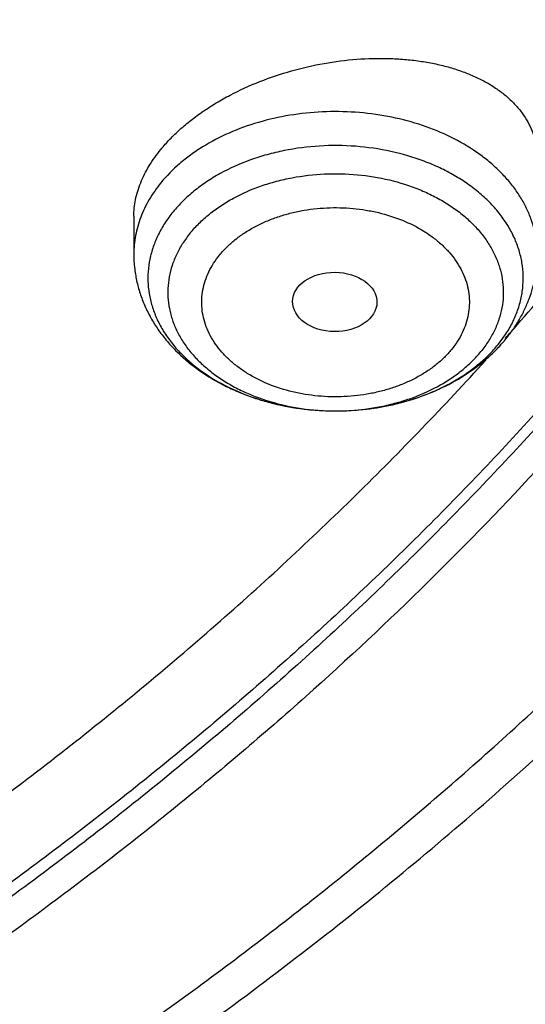
# Model space of a CAD drawing. Units: inches. Extents: x 7.1 to 14.8, y 0.7 to 17.8.
# Drawn here: x 12.2 to 12.4, y 11.9 to 12.3 of the extents above; entities that cross this region are included whole.
import ezdxf

# ---------------------------------------------------------------- set-up
doc = ezdxf.new("R2010")
doc.units = ezdxf.units.IN
doc.header["$LTSCALE"] = 1.21
doc.header["$MEASUREMENT"] = 0
doc.layers.get('0').update_dxf_attribs({"linetype": 'CONTINUOUS'})

msp = doc.modelspace()

# ---------------------------------------------------------------- linework, layer by layer
at = {"color": 7, "linetype": 'Continuous'}
msp.add_line((12.2529301992, 12.1980708573), (12.2529301992, 12.1825363711), dxfattribs=at)
for centre, radius, start, end in [((11.4656691982, 12.9835757863), 1.257285541, 318.3571516698, 318.6901905665), ((12.3549379592, 12.1890496935), 0.0651728853, 317.3657750884001, 320.7510417085)]:
    msp.add_arc(centre, radius, start, end, dxfattribs=at)
at = {"color": 9, "linetype": 'Continuous'}
msp.add_arc((12.3616885946, 12.1785988094), 0.0523239722, 320.7618181511, 324.8937769754999, dxfattribs=at)
at = {"color": 7, "linetype": 'Continuous'}
msp.add_ellipse((12.3352732747, 12.1629877234), major_axis=(0.0172870693, -0.0002091191), ratio=0.7034919996, dxfattribs=at)
at = {"color": 9, "linetype": 'Continuous'}
for points, knots in [([(12.6913937854, 12.0820359127), (12.7078197655, 12.1021535476), (12.7393119343, 12.1429668527), (12.7826087711, 12.2062870146), (12.8214638876, 12.2710436189), (12.8557800269, 12.3370789538), (12.8854731514, 12.4042346167), (12.9104695824, 12.4723484538), (12.930707142, 12.5412556772), (12.9461351904, 12.6107890636), (12.9567149634, 12.6807794276), (12.962419778, 12.7510560941), (12.9632352104, 12.8214474327), (12.959159196, 12.8917814244), (12.9502020471, 12.961886245), (12.9363863751, 13.0315908399), (12.9177469425, 13.10072547), (12.8943304511, 13.1691222114), (12.8661952879, 13.2366154036), (12.8334112469, 13.303042045), (12.7960592417, 13.3682421447), (12.7542310195, 13.4320590403), (12.7080288784, 13.4943396945), (12.6575653891, 13.5549349793), (12.6029631188, 13.6136999616), (12.544354349, 13.6704941807), (12.4818807562, 13.7251819424), (12.4156931811, 13.7776325627), (12.3459509882, 13.8277208162), (12.2728229011, 13.8753266045), (12.1964820756, 13.9203375592), (12.0899492481, 13.9771257904), (12.0068391178, 14.0149097619), (11.9501923427, 14.038035711)], [0, 0, 0, 0, 0.031432763, 0.0623511763, 0.092786331, 0.1227751987, 0.1523610152, 0.1815926916, 0.2105244222, 0.2392150244, 0.2677271556, 0.2961263857, 0.324480159, 0.352856682, 0.3813237792, 0.409947765, 0.4387923768, 0.4679178074, 0.4973798681, 0.5272293009000001, 0.5575112475999999, 0.5882648739, 0.6195231382999999, 0.6513126900999999, 0.6836538786, 0.7165608529, 0.7500417364, 0.7840988554, 0.8187290079, 0.8539237695999999, 0.889669782, 0.9259491845000001, 1, 1, 1, 1]), ([(12.6895239643, 12.8917995056), (12.6920863089, 12.871169383), (12.6957607406, 12.8297529432), (12.6968647763, 12.7674119414), (12.6935504136, 12.7051074549), (12.685825903, 12.6430018756), (12.673711694, 12.5812518303), (12.6572395099, 12.5200140772), (12.6364523524, 12.4594432933), (12.6114041947, 12.3996921084), (12.5821597302, 12.3409106057), (12.5487940659, 12.283245999), (12.5113925334, 12.2268424109), (12.4700500793, 12.1718402558), (12.4248722854, 12.1183772725), (12.3843007653, 12.075406504), (12.3500696812, 12.0419197883), (12.3143508227, 12.0087583034), (12.2675068584, 11.9685250327), (12.2082156936, 11.9225018304), (12.1457461533, 11.8786360352), (12.0802556822, 11.8370375474), (12.0119079296, 11.7978095437), (11.9408739669, 11.7610496601), (11.8673314409, 11.7268493509), (11.7914642646, 11.6952937626), (11.713462143, 11.6664614862), (11.633520097, 11.6404243583), (11.551838057, 11.617247283), (11.4686200767, 11.5969880247), (11.3840749301, 11.5796971934), (11.2984114262, 11.5654176282), (11.182808341, 11.5504171669), (11.0953562859, 11.5438230653), (11.0369027637, 11.5414875413)], [0, 0, 0, 0, 0.0261519216, 0.0522549086, 0.0783742416, 0.1045749156, 0.1309205149, 0.1574721462, 0.1842874725, 0.2114198786, 0.2389177873, 0.2668241364, 0.295176011, 0.3240044236, 0.3533342231, 0.3831841143, 0.3983096007, 0.4135693612, 0.4444916, 0.4759546273, 0.5079543069, 0.5404814641, 0.573522205, 0.6070582457, 0.6410672456000001, 0.675523141, 0.7103964764, 0.7456547323, 0.7812626473000001, 0.8171825334, 0.8533745962999999, 0.8897972120000001, 0.9264073256, 1, 1, 1, 1]), ([(12.6895087555, 12.8917941137), (12.6919401105, 12.8712173353), (12.6953595555, 12.8299128123), (12.6961046241, 12.767760152), (12.6924569474, 12.7056563081), (12.6844256093, 12.6437622674), (12.6720317406, 12.5822332524), (12.6553076069, 12.5212245868), (12.6342966093, 12.4608895048), (12.60905298, 12.4013791915), (12.5796415345, 12.3428422932), (12.5461373697, 12.2854246012), (12.5086256783, 12.2292688349), (12.4672011474, 12.1745140321), (12.4219689695, 12.1212965712), (12.3813744574, 12.0785264299), (12.34713789, 12.0451979258), (12.3114232074, 12.0121952352), (12.2646010766, 11.9721569621), (12.2053602434, 11.9263591424), (12.1429651594, 11.8827106898), (12.0775722336, 11.8413203756), (12.0093439934, 11.8022903167), (11.9384502949, 11.7657171407), (11.8650674839, 11.7316913542), (11.7893780916, 11.7002972192), (11.7115703653, 11.6716125086), (11.6318377991, 11.6457083109), (11.5503787328, 11.6226488551), (11.4673955742, 11.602491306), (11.3830953946, 11.5852857509), (11.2976852848, 11.5710745906), (11.1824301217, 11.5561425539), (11.0952443797, 11.5495731375), (11.0369692128, 11.5472423051)], [0, 0, 0, 0, 0.026134302, 0.0522251442, 0.0783374493, 0.1045357675, 0.1308831659, 0.1574401806, 0.1842638693, 0.2114069958, 0.2389173652, 0.2668373157, 0.2952033652, 0.3240460018, 0.3533896001, 0.3832524467, 0.3983839692, 0.4136494239, 0.4445819097, 0.4760534375, 0.5080596862, 0.5405913512, 0.5736344601, 0.6071706989, 0.6411777411999999, 0.6756295786, 0.7104968479000001, 0.7457471549, 0.7813453935, 0.817254057, 0.8534335543000001, 0.8898424845, 0.9264380293000001, 1, 1, 1, 1]), ([(12.4182845232, 12.1825363711), (12.4182845054, 12.1841315511), (12.4180985392, 12.1873355311), (12.4172645301, 12.1921004084), (12.4158815417, 12.196799707), (12.4139597931, 12.2014005144), (12.4115131977, 12.2058720761), (12.4085590689, 12.2101845629), (12.4051178947, 12.2143095484), (12.4012132932, 12.2182199462), (12.3968714753, 12.2218903646), (12.3904578855, 12.2264898977), (12.3814914691, 12.2314804679), (12.3696731407, 12.2360891163), (12.3569623204, 12.2392824537), (12.343693128, 12.2409780505), (12.3302121304, 12.2411330015), (12.3168725031, 12.2397433132), (12.3040227805, 12.2368442032), (12.2920005717, 12.2325104325), (12.2828156727, 12.227732722), (12.2761954584, 12.2232853613), (12.2702731026, 12.2185999437), (12.2663246124, 12.2146058442), (12.2640068391, 12.2117671632)], [0, 0, 0, 0, 0.0250118503, 0.0501893586, 0.075690587, 0.1016592512, 0.1282193991, 0.1554717971, 0.1834919995, 0.2123298404, 0.2420101289, 0.2725340797, 0.3359705597, 0.402299495, 0.4708922663, 0.5409501332, 0.6115713714, 0.6818161905, 0.7507701222, 0.8176085628, 0.8816632524, 0.9125202856, 0.9425384822, 1, 1, 1, 1]), ([(12.4044941696, 12.1485076012), (12.4055737064, 12.1500450968), (12.4075352022, 12.1531995683), (12.4098561891, 12.1581890031), (12.4114881352, 12.1633184365), (12.4124133402, 12.1685386469), (12.4126219131, 12.1737993874), (12.4121115117, 12.1790493257), (12.4108877466, 12.1842374233), (12.4089637463, 12.1893139466), (12.4063595065, 12.1942312218), (12.4031011618, 12.1989439886), (12.399220416, 12.2034095213), (12.3947541586, 12.2075876834), (12.3897441475, 12.2114410545), (12.384236881, 12.2149350509), (12.378282781, 12.2180384533), (12.3697349596, 12.2216545054), (12.3582584876, 12.2250138425), (12.3438242729, 12.2271007181), (12.3290946556, 12.2272161829), (12.3169395082, 12.2256555651), (12.3075469979, 12.2234188237), (12.2986563942, 12.220604983), (12.2902938287, 12.216887291), (12.2827057076, 12.2122848382), (12.277575645, 12.2085115474), (12.2729798379, 12.2044059949), (12.270254268, 12.2014210727), (12.2690005251, 12.1998855574)], [0, 0, 0, 0, 0.0276460574, 0.0545172922, 0.0807803984, 0.1066336045, 0.1323009912, 0.1580181035, 0.1840173908, 0.2105136993, 0.2376923898, 0.2657011636, 0.294645833, 0.3245894638, 0.3555539794, 0.3875233249, 0.4204474817, 0.4542468473, 0.5239844146, 0.595725951, 0.6682098203, 0.7401045737999999, 0.7754492962999999, 0.8101805925, 0.8772510298999999, 0.9094475036, 0.940647676, 0.9708278858, 1, 1, 1, 1]), ([(12.2760616551, 12.1912374746), (12.2772057001, 12.1926386378), (12.2796970056, 12.1953607412), (12.2839052659, 12.1990969466), (12.2886089714, 12.2025224537), (12.2955723348, 12.2066872374), (12.3032479205, 12.2100247923), (12.3114029645, 12.2125180377), (12.3200094086, 12.2144684516), (12.3311258304, 12.2157536794), (12.3445535146, 12.215445528), (12.3576468034, 12.213308456), (12.3679945094, 12.2100277808), (12.3756442719, 12.2065500896), (12.3809360757, 12.203589193), (12.3857943395, 12.200275065), (12.3901726851, 12.1966384627), (12.39402866, 12.1927133052), (12.3973244859, 12.1885361731), (12.4000271912, 12.1841462328), (12.4021089588, 12.1795851523), (12.4035475893, 12.1748970527), (12.4043271747, 12.1701283056), (12.4044388302, 12.1653270037), (12.4038812789, 12.1605419869), (12.4026609051, 12.1558217919), (12.400791287, 12.1512132197), (12.3982930269, 12.1467618958), (12.3962589473, 12.143973019), (12.3951530741, 12.1426186064)], [0, 0, 0, 0, 0.0292362685, 0.0595038464, 0.0908135883, 0.1231391755, 0.190503963, 0.2253889479, 0.2608807005, 0.3330145369, 0.4056122756, 0.4772872520000001, 0.5467434842, 0.5803212972999999, 0.6129731226, 0.6446264149, 0.6752418491, 0.70481797, 0.7333952568000001, 0.7610589543999999, 0.7879397648, 0.8142113423, 0.8400836789, 0.8657921378, 0.8915828137, 0.9176965386, 0.944352807, 0.9717392165000001, 1, 1, 1, 1]), ([(12.2640068391, 12.2117671632), (12.2622440092, 12.2096081464), (12.2598522521, 12.2062028248), (12.2572777382, 12.2013746143), (12.2557009864, 12.197706508), (12.2544671739, 12.1939725572), (12.2535817595, 12.1901883823), (12.253048933, 12.1863710323), (12.2529301917, 12.1838122602), (12.252930206, 12.1825363711)], [0, 0, 0, 0, 0.2623572339, 0.3896139158, 0.5145983512, 0.6376860363, 0.7592988951, 0.879904823, 1, 1, 1, 1]), ([(12.2690000078, 12.199886191), (12.2678059357, 12.1984231749), (12.2656032791, 12.1954141176), (12.2628729806, 12.1906208226), (12.2607957455, 12.1856609736), (12.2593925037, 12.1805802476), (12.2586775806, 12.1754253056), (12.2586585228, 12.1702445878), (12.259335532, 12.1650869894), (12.2607014704, 12.1600009381), (12.2627422844, 12.1550334364), (12.2654376225, 12.1502294927), (12.2687615395, 12.1456318016), (12.2726827105, 12.1412808218), (12.2771658149, 12.1372140331), (12.2839350975, 12.1321449653), (12.289588527, 12.1289908097), (12.2935399567, 12.1271652627)], [0, 0, 0, 0, 0.0628347193, 0.1237834244, 0.183141247, 0.241289887, 0.2986761095, 0.3557936333, 0.4131521907, 0.4712468431, 0.5305285238, 0.5913808604999999, 0.6541048851, 0.7189117493000001, 0.7859220481, 0.8551698665999999, 1, 1, 1, 1]), ([(12.2881162896, 12.1822394819), (12.2890225165, 12.1833606589), (12.2910063925, 12.1855339551), (12.2943637546, 12.1885122203), (12.2981193763, 12.1912402903), (12.3022322587, 12.1936948059), (12.3066619321, 12.1958546628), (12.3113663369, 12.1977000928), (12.3163022354, 12.1992116735), (12.32142342, 12.2003725726), (12.3266804473, 12.2011727852), (12.3320226992, 12.2016067415), (12.3373992887, 12.201668817), (12.3427585848, 12.2013578522), (12.3480499062, 12.2006789459), (12.3548843368, 12.1993036444), (12.3629726321, 12.1967376513), (12.3703918415, 12.1930238493), (12.3756334537, 12.1894463808), (12.3791254128, 12.1865457593), (12.382201721, 12.1834160298), (12.3848303053, 12.1800842829), (12.3869854105, 12.1765827663), (12.3886466498, 12.1729454607), (12.3897934836, 12.1692061547), (12.3904118903, 12.1654022702), (12.390498838, 12.1615731427), (12.3900566157, 12.1577569822), (12.3890894661, 12.153991526), (12.3876047457, 12.1503139268), (12.3856133188, 12.1467623653), (12.3839864292, 12.1445397085), (12.3830984395, 12.1434631816)], [0, 0, 0, 0, 0.0292104061, 0.05947609099999999, 0.09079270119999999, 0.1231242484, 0.1564024457, 0.1905363103, 0.2254133681, 0.2608997393, 0.2968404252, 0.3330689286, 0.3694140804, 0.4057006927, 0.4417560918, 0.477412881, 0.5468586187, 0.6130230123, 0.6446704247999999, 0.6752816626, 0.7048556063, 0.7334290826000001, 0.7610886914, 0.7879666664, 0.8142339544, 0.8401014495, 0.8658065594, 0.8915929139000001, 0.9176984951, 0.9443435487, 0.9717240887, 1, 1, 1, 1]), ([(12.2760616551, 12.1912374746), (12.2749557819, 12.189883062), (12.2729217023, 12.1870941852), (12.2704234422, 12.1826428612), (12.2685538241, 12.1780342891), (12.2673334503, 12.1733140941), (12.266775899, 12.1685290773), (12.2668875545, 12.1637277754), (12.2676671399, 12.1589590283), (12.2691057703, 12.1542709287), (12.271187538, 12.1497098482), (12.2738902433, 12.1453199078), (12.2771860692, 12.1411427758), (12.2810420441, 12.1372176182), (12.2854203897, 12.133581016), (12.2902786535, 12.1302668879), (12.2955704573, 12.1273059914), (12.3032202198, 12.1238283001), (12.3135679258, 12.120547625), (12.3266612146, 12.118410553), (12.3400888988, 12.1181024016), (12.3512053206, 12.1193876294), (12.3598117647, 12.1213380432), (12.3679668087, 12.1238312887), (12.3756423944, 12.1271688436), (12.3826057578, 12.1313336272), (12.3873094633, 12.1347591344), (12.3915177236, 12.1384953397), (12.3940090291, 12.1412174432), (12.3951530741, 12.1426186064)], [0, 0, 0, 0, 0.0282607835, 0.055647193, 0.0823034614, 0.1084171863, 0.1342078622, 0.1599163211, 0.1857886577, 0.2120602352, 0.2389410456, 0.2666047432, 0.29518203, 0.3247581509, 0.3553735851, 0.3870268774, 0.4196787027, 0.4532565158, 0.522712748, 0.5943877244, 0.6669854631000001, 0.7391192995, 0.7746110520999999, 0.8094960370000001, 0.8768608245, 0.9091864117, 0.9404961535999999, 0.9707637315000001, 1, 1, 1, 1]), ([(12.3830984395, 12.1434631816), (12.3821922127, 12.1423420045), (12.3802083367, 12.1401687083), (12.3768509746, 12.1371904432), (12.3730953529, 12.1344623732), (12.3689824704, 12.1320078576), (12.3645527971, 12.1298480007), (12.3598483923, 12.1280025707), (12.3549124938, 12.12649099), (12.3497913092, 12.1253300908), (12.3445342819, 12.1245298783), (12.3391920299, 12.124095922), (12.3338154404, 12.1240338465), (12.3284561444, 12.1243448113), (12.3231648229, 12.1250237176), (12.3163303923, 12.1263990191), (12.308242097, 12.1289650121), (12.3008228877, 12.1326788142), (12.2955812755, 12.1362562826), (12.2920893164, 12.1391569042), (12.2890130082, 12.1422866337), (12.2863844239, 12.1456183806), (12.2842293186, 12.1491198972), (12.2825680794, 12.1527572027), (12.2814212456, 12.1564965088), (12.2808028389, 12.1603003933), (12.2807158912, 12.1641295208), (12.2811581135, 12.1679456813), (12.2821252631, 12.1717111375), (12.2836099835, 12.1753887367), (12.2856014104, 12.1789402981), (12.2872283, 12.181162955), (12.2881162896, 12.1822394819)], [0, 0, 0, 0, 0.0292104061, 0.05947609099999999, 0.09079270119999999, 0.1231242484, 0.1564024457, 0.1905363103, 0.2254133681, 0.2608997393, 0.2968404252, 0.3330689286, 0.3694140804, 0.4057006927, 0.4417560918, 0.477412881, 0.5468586187, 0.6130230123, 0.6446704247999999, 0.6752816626, 0.7048556063, 0.7334290826000001, 0.7610886914, 0.7879666664, 0.8142339544, 0.8401014495, 0.8658065594, 0.8915929139000001, 0.9176984951, 0.9443435487, 0.9717240887, 1, 1, 1, 1]), ([(12.3586595835, 12.1208094844), (12.3631233136, 12.1218010872), (12.3696681905, 12.1237245641), (12.3779315691, 12.1271910529), (12.3837074994, 12.1301571913), (12.3890712865, 12.1334894868), (12.3939777869, 12.1371603812), (12.3983838654, 12.141138459), (12.4010050019, 12.1440203364), (12.4022142041, 12.1455013007)], [0, 0, 0, 0, 0.26919242, 0.3998073898, 0.5271810966, 0.6510206945, 0.7711318393000001, 0.8874426556999999, 1, 1, 1, 1]), ([(12.2935399567, 12.1271652627), (12.2983996598, 12.1249200965), (12.3061058507, 12.1221999473), (12.3167782141, 12.1198506585), (12.3251015638, 12.1187077022), (12.3335513558, 12.1182185426), (12.3448043859, 12.1184438206), (12.3531967397, 12.1195959318), (12.3586595835, 12.1208094844)], [0, 0, 0, 0, 0.2414736392, 0.3662013295, 0.4926255758, 0.6200070078000001, 0.7475766790999999, 1, 1, 1, 1]), ([(11.015439323, 11.3671460523), (11.0579231526, 11.3683002669), (11.1427163751, 11.3724955193), (11.2692031533, 11.3844477601), (11.3943791076, 11.4020065142), (11.5177450175, 11.4251023894), (11.6388130493, 11.4536443018), (11.7571034321, 11.4875195327), (11.8721476587, 11.5265946489), (11.9834900817, 11.5707155729), (12.0906896716, 11.619708632), (12.1933217359, 11.6733811304), (12.2909795739, 11.731521985), (12.3832759469, 11.7939031365), (12.4698442036, 11.8602792895), (12.5503412338, 11.9303917337), (12.6244419008, 12.0039601486), (12.6698828747, 12.0556905352), (12.6913937854, 12.0820359127)], [0, 0, 0, 0, 0.0679613375, 0.135706073, 0.203102069, 0.2700207106, 0.3363382822, 0.4019373669, 0.4667082476, 0.5305503809000001, 0.5933738509, 0.6551008906, 0.7156674223, 0.7750245778, 0.8331402816, 0.8900007094, 0.9456115303, 1, 1, 1, 1])]:
    msp.add_open_spline(points, degree=3, knots=knots, dxfattribs=at)
at = {"color": 7, "linetype": 'Continuous'}
for points, knots in [([(11.0625761106, 14.0253961327), (11.1178443952, 14.0226293095), (11.2005037845, 14.0157278148), (11.3097879371, 14.000996079), (11.4174388449, 13.9827332226), (11.5233989153, 13.9590945864), (11.6270747311, 13.9300891242), (11.7030111014, 13.9058618479), (11.7772503042, 13.879133401), (11.8496293827, 13.849962384), (11.9199875503, 13.8184133337), (11.9881690018, 13.7845558654), (12.0540226023, 13.7484647016), (12.1174023827, 13.7102194535), (12.1781678062, 13.6699044547), (12.2361840774, 13.627608571), (12.2913224197, 13.5834250068), (12.3434603434, 13.5374511055), (12.3924818958, 13.4897881456), (12.4382778978, 13.4405411355), (12.4807461669, 13.3898186076), (12.519791729, 13.3377324122), (12.5553270222, 13.2843975139), (12.5872720949, 13.229931786), (12.6155548024, 13.1744558042), (12.6401110036, 13.1180926325), (12.6608847595, 13.0609675967), (12.6778285317, 13.0032080385), (12.6909033749, 12.9449430423), (12.7000791173, 12.8863031314), (12.7053345162, 12.8274199289), (12.7066573774, 12.7684257892), (12.7040446283, 12.7094534042), (12.6975023364, 12.6506353996), (12.6870456725, 12.5921039323), (12.6726988216, 12.5339903042), (12.6544948498, 12.4764246026), (12.63247554, 12.4195353726), (12.6066912062, 12.3634493235), (12.5772004978, 12.3082910659), (12.5440702015, 12.2541828722), (12.5073750425, 12.2012444554), (12.467197489, 12.1495927579), (12.4236275546, 12.099341746), (12.3767625991, 12.0506022049), (12.3267071224, 12.0034815344), (12.2735725492, 11.9580835431), (12.2174770018, 11.9145082421), (12.1585450591, 11.8728516402), (12.0969075009, 11.8332055414), (12.0327010357, 11.7956573468), (11.9660680176, 11.760289863), (11.8971561322, 11.7271811147), (11.8261181263, 11.6964041807), (11.7531113073, 11.6680269815), (11.6782978512, 11.6421123024), (11.6018419851, 11.6187169717), (11.4975635476, 11.5908515787), (11.3911013892, 11.5683706912), (11.2830459621, 11.5512821527), (11.173473175, 11.5377475481), (11.0906583021, 11.5317465785), (11.0353161161, 11.5295829214)], [0, 0, 0, 0, 0.0364562659, 0.0545914597, 0.0726369884, 0.1083786904, 0.1260445387, 0.1435494184, 0.1608776677, 0.1780147336, 0.1949472969, 0.2116633993, 0.2281525714, 0.2444059628, 0.2604164717, 0.276178874, 0.2916899504, 0.3069486082, 0.3219559963, 0.3367156086999999, 0.3512333728, 0.3655177171, 0.379579611, 0.393432573, 0.407092636, 0.4205782681, 0.4339102379, 0.4471114249, 0.4602065699, 0.4732219692, 0.4861851173, 0.4991243073, 0.512068202, 0.5250453915, 0.5380839533, 0.5512110311, 0.5644524486, 0.5778323672, 0.5913729992, 0.6050943772999999, 0.6190141831, 0.6331476319, 0.6475074081000001, 0.6621036457, 0.6769439473000001, 0.6920334341, 0.7073748208, 0.7229685095, 0.7388126972, 0.7549034938, 0.7712350456, 0.7877996631, 0.8045879511, 0.8215889377, 0.8387902046, 0.8561780140999999, 0.8737374361, 0.8914524722, 0.9272753758, 0.9453524051000001, 0.9635127918, 1, 1, 1, 1]), ([(12.4100806476, 12.1536035302), (12.4261174815, 12.1718517214), (12.4492803253, 12.1998074535), (12.478272111, 12.2382610082), (12.5055677763, 12.2769009215), (12.5369894299, 12.3261528499), (12.5649006217, 12.3769371581), (12.5848892354, 12.4181295589), (12.5986645232, 12.449178153), (12.6112696721, 12.4804751478), (12.6264607333, 12.5223840155), (12.6425224629, 12.5753316484), (12.6570363834, 12.639682142), (12.6666969392, 12.7044944001), (12.6714746464, 12.7695813336), (12.6713554723, 12.8347571651), (12.6663397073, 12.899835099), (12.656442317, 12.9646289193), (12.6416927013, 13.0289535248), (12.6221344744, 13.0926256849), (12.5978251336, 13.1554646451), (12.5688356964, 13.2172926608), (12.5352502849, 13.2779354837), (12.4971658427, 13.3372226584), (12.4546913749, 13.3949882856), (12.4079491108, 13.4510698658), (12.3657471998, 13.4960617089), (12.3300200471, 13.5310714888), (12.2926442614, 13.5657206895), (12.2434933283, 13.6076779364), (12.1811170683, 13.6555143481), (12.1152450243, 13.7009412745), (12.0460635545, 13.7438309483), (11.9737677264, 13.7840635847), (11.8985579027, 13.821527935), (11.7940211753, 13.8679403684), (11.7128676496, 13.897823914), (11.6577381205, 13.9156241109)], [0, 0, 0, 0, 0.0313757642, 0.04685173559999999, 0.0621900552, 0.0924671766, 0.1222504075, 0.136973414, 0.1515913055, 0.1661111269, 0.1805403496, 0.209154227, 0.2375046622, 0.2656638003, 0.2937074328, 0.3217135942, 0.3497610531, 0.3779277693, 0.4062893884000001, 0.4349178447, 0.4638801291, 0.4932372618, 0.5230434902000001, 0.553345715, 0.5841831322, 0.6155870685, 0.647580984, 0.6638059781, 0.6801837347, 0.713397305, 0.7472258897, 0.7816637606999999, 0.8166988058, 0.8523129643, 0.888482676, 0.9251793341, 1, 1, 1, 1]), ([(11.0355306254, 11.48051903), (11.0649152976, 11.4816121994), (11.123583889, 11.4847733463), (11.2112353771, 11.4924804647), (11.2982752897, 11.503112748), (11.4128852582, 11.5211078044), (11.5258061948, 11.5448607259), (11.636399959, 11.5743635521), (11.717476238, 11.5991565413), (11.796799306, 11.6266393461), (11.8741926724, 11.656750866), (11.9494820334, 11.6894235624), (12.022498368, 11.7245843399), (12.0930775957, 11.7621545243), (12.1610611235, 11.8020500926), (12.2262961393, 11.8441818543), (12.2886359528, 11.8884556546), (12.3479403045, 11.934772583), (12.4040756603, 11.9830291907), (12.456915488, 12.033117711), (12.5063405213, 12.0849262811), (12.5522390036, 12.1383391682), (12.5945069219, 12.1932369924), (12.6330482324, 12.2494969482), (12.6677750758, 12.3069930284), (12.6986079913, 12.3655962454), (12.7254761338, 12.4251748691), (12.7483174894, 12.4855946379), (12.7670790911, 12.5467191404), (12.7817172371, 12.6084096675), (12.7921976828, 12.6705271532), (12.7984958457, 12.7329265611), (12.7998970305, 12.77464407), (12.7998970502, 12.7954727189)], [0, 0, 0, 0, 0.03649687, 0.0729074928, 0.1091914837, 0.1453091944, 0.2168814781, 0.2522735186, 0.2873528379, 0.3220870172, 0.3564458246, 0.3904014667, 0.423928829, 0.4570057615999999, 0.4896133406, 0.5217361161999999, 0.5533624017000001, 0.5844845303, 0.6150990925, 0.6452071975, 0.6748146883, 0.7039323162000001, 0.732575911, 0.7607664742, 0.7885301968999999, 0.8158984293000001, 0.8429075342, 0.8695986239, 0.8960172104999999, 0.9222127151, 0.9482378497, 0.9741479167, 1, 1, 1, 1]), ([(11.0154514447, 11.3362366668), (11.0788523345, 11.3378869473), (11.1738100303, 11.343386222), (11.2996481571, 11.3567823097), (11.4241377443, 11.3741200645), (11.547142588, 11.3974120308), (11.6680638257, 11.4266543024), (11.7571068054, 11.4514026289), (11.8445778258, 11.4789846759), (11.9303098242, 11.5093532827), (12.0141362803, 11.5424559404), (12.0958939228, 11.5782354049), (12.1754220867, 11.6166294665), (12.2525629354, 11.657570879), (12.3271614552, 11.7009871787), (12.3990655419, 11.7468004653), (12.4681261289, 11.794927137), (12.5341974113, 11.8452776029), (12.5971371865, 11.8977559997), (12.656807338, 11.9522599487), (12.713074474, 12.0086803975), (12.765810715, 12.0669015875), (12.8148946095, 12.1268011888), (12.8602121318, 12.1882506294), (12.9016577065, 12.2511156252), (12.9391351851, 12.3152569146), (12.9725587119, 12.3805311112), (13.001853411, 12.4467918112), (13.0269558535, 12.5138902231), (13.0478143659, 12.5816776623), (13.0643886181, 12.6500011752), (13.0725892413, 12.6959583513), (13.0759578938, 12.7189520717)], [0, 0, 0, 0, 0.0709615416, 0.1063281727, 0.1415741228, 0.2115740406, 0.2462796788, 0.2807492953, 0.3149570779, 0.3488787163, 0.3824915282, 0.4157745718, 0.4487087468, 0.4812768854, 0.5134638363, 0.5452565468, 0.5766441508, 0.6076180702, 0.6381721374, 0.6683027484, 0.6980090501999999, 0.7272931656999999, 0.7561604486, 0.784619759, 0.8126837397, 0.8403690654000001, 0.8676966382, 0.8946917014, 0.921383828, 0.9478068324, 0.9739983314, 1, 1, 1, 1]), ([(12.2640068391, 12.2254844376), (12.2651754398, 12.2269156753), (12.2676843911, 12.2297359464), (12.2718355538, 12.233740356), (12.2764206317, 12.2375769703), (12.281405085, 12.2412187279), (12.286752461, 12.2446409266), (12.2943808054, 12.2489177708), (12.3045737717, 12.2535583769), (12.3174653912, 12.2578957436), (12.3307830152, 12.260953753), (12.3441768923, 12.2626681149), (12.3552353353, 12.2629554496), (12.3638254418, 12.2624737586), (12.3700151712, 12.2617726969), (12.3759783953, 12.2607332432), (12.381678705, 12.2593618382), (12.3870808905, 12.2576666242), (12.3921512938, 12.2556573208), (12.3968577754, 12.2533451655), (12.4011697822, 12.2507429004), (12.4050583501, 12.2478647747), (12.4084961391, 12.2447266534), (12.4114574862, 12.2413462257), (12.4139185635, 12.2377432889), (12.4158577771, 12.2339402639), (12.4172565322, 12.2299620811), (12.418100196, 12.2258376249), (12.4182844985, 12.2230324371), (12.4182845137, 12.2216248834)], [0, 0, 0, 0, 0.0299930526, 0.0611961824, 0.0935470403, 0.1269623949, 0.1613342119, 0.1965382333, 0.2688566736, 0.3427507404, 0.41697148, 0.4902966796, 0.5615924982, 0.5961752677000001, 0.6298925845000001, 0.6626505672999999, 0.6943711397, 0.7249944709, 0.7544815706, 0.7828178272, 0.8100167852, 0.8361240703, 0.8612214105, 0.8854299815000001, 0.9089114884, 0.9318664459999999, 0.9545281876, 0.9771519304999999, 1, 1, 1, 1]), ([(12.2529302173, 12.1980708601), (12.2529302123, 12.1992032541), (12.2530510101, 12.2014949956), (12.2535842176, 12.2049387754), (12.2544695444, 12.2084061525), (12.2557035284, 12.2118811039), (12.2572812615, 12.2153486123), (12.2598778794, 12.2200198486), (12.2622603575, 12.2233454431), (12.2640068391, 12.2254844375)], [0, 0, 0, 0, 0.112722244, 0.2279677492, 0.3463576256, 0.4684179149, 0.5945675247, 0.7251181361, 1, 1, 1, 1]), ([(12.2529301992, 12.1825363711), (12.2529301992, 12.1807276455), (12.2531225777, 12.1771049644), (12.2539836232, 12.1717281049), (12.2554033158, 12.1664552396), (12.2573608815, 12.1613331923), (12.2598295114, 12.1564015874), (12.2627791542, 12.1516936211), (12.2661783129, 12.1472358066), (12.2712949959, 12.1416227583), (12.2786865003, 12.135328957), (12.2870469947, 12.1301671378), (12.2942477256, 12.1266928489), (12.2999197603, 12.1244102537), (12.3057927792, 12.1224772429), (12.3138754059, 12.1203678104), (12.3242920431, 12.1186499761), (12.3369926045, 12.1180702563), (12.3496633919, 12.1189721481), (12.362021592, 12.1213423698), (12.3737956052, 12.1251481219), (12.3847243834, 12.1303388274), (12.3929806108, 12.1358087949), (12.398891569, 12.1408109474), (12.4016000359, 12.1435109073), (12.4028851707, 12.1449070851)], [0, 0, 0, 0, 0.0285181386, 0.0570726547, 0.0857068057, 0.1144611403, 0.1433837587, 0.1725235637, 0.201929913, 0.2316504026, 0.292147302, 0.3542883213, 0.3860084839, 0.4181284058, 0.4506161997, 0.4834277982, 0.5497645307, 0.6166371298, 0.6834429427, 0.7495881545, 0.8145637048000001, 0.8780146584, 0.9397875822, 0.9700805891, 1, 1, 1, 1]), ([(12.4054081119, 12.1478153793), (12.4064224508, 12.1490576857), (12.4083505248, 12.151610057), (12.410922563, 12.1556397665), (12.4131427137, 12.1598383915), (12.4149912519, 12.164185692), (12.4164503815, 12.168658025), (12.4175045388, 12.1732280179), (12.418142274, 12.1778647822), (12.4182845299, 12.1809802342), (12.4182845299, 12.1825363711)], [0, 0, 0, 0, 0.1274121286, 0.2538223643, 0.3793953348, 0.5042886074, 0.6286555447, 0.7526462131, 0.8763752393, 1, 1, 1, 1]), ([(12.1598922494, 11.9312963127), (12.1820553406, 11.9468767248), (12.225193873, 11.9788722423), (12.2866686694, 12.0297587362), (12.3441321299, 12.0829459312), (12.3799973337, 12.1201924502), (12.3971808246, 12.1391506354)], [0, 0, 0, 0, 0.2571523326, 0.5095316035, 0.7571305290000001, 1, 1, 1, 1]), ([(11.016222936, 11.4664196808), (11.0554598378, 11.4675815116), (11.1337648531, 11.4716414754), (11.2505576282, 11.4829402063), (11.3661216564, 11.4993977739), (11.4799991976, 11.5209494852), (11.5917430169, 11.5475108731), (11.7009132577, 11.5789779358), (11.8070805389, 11.6152273455), (11.9098271849, 11.6561172815), (12.0087489759, 11.7014878791), (12.1034567332, 11.7511617764), (12.1935776226, 11.804945106), (12.2787567878, 11.8626281978), (12.3586581355, 11.9239858018), (12.4329670795, 11.9887804153), (12.5013856081, 12.0567546526), (12.5433521345, 12.1045416986), (12.5632220256, 12.1288772459)], [0, 0, 0, 0, 0.067973842, 0.1357249315, 0.2031221462, 0.270037897, 0.3363495165, 0.4019406242, 0.4667025204, 0.5305356412, 0.5933509724, 0.6550716009, 0.7156341696999999, 0.7749904323000001, 0.8331087988, 0.8899757512, 0.9455970695999999, 1, 1, 1, 1])]:
    msp.add_open_spline(points, degree=3, knots=knots, dxfattribs=at)

doc.saveas('drawing.dxf')
